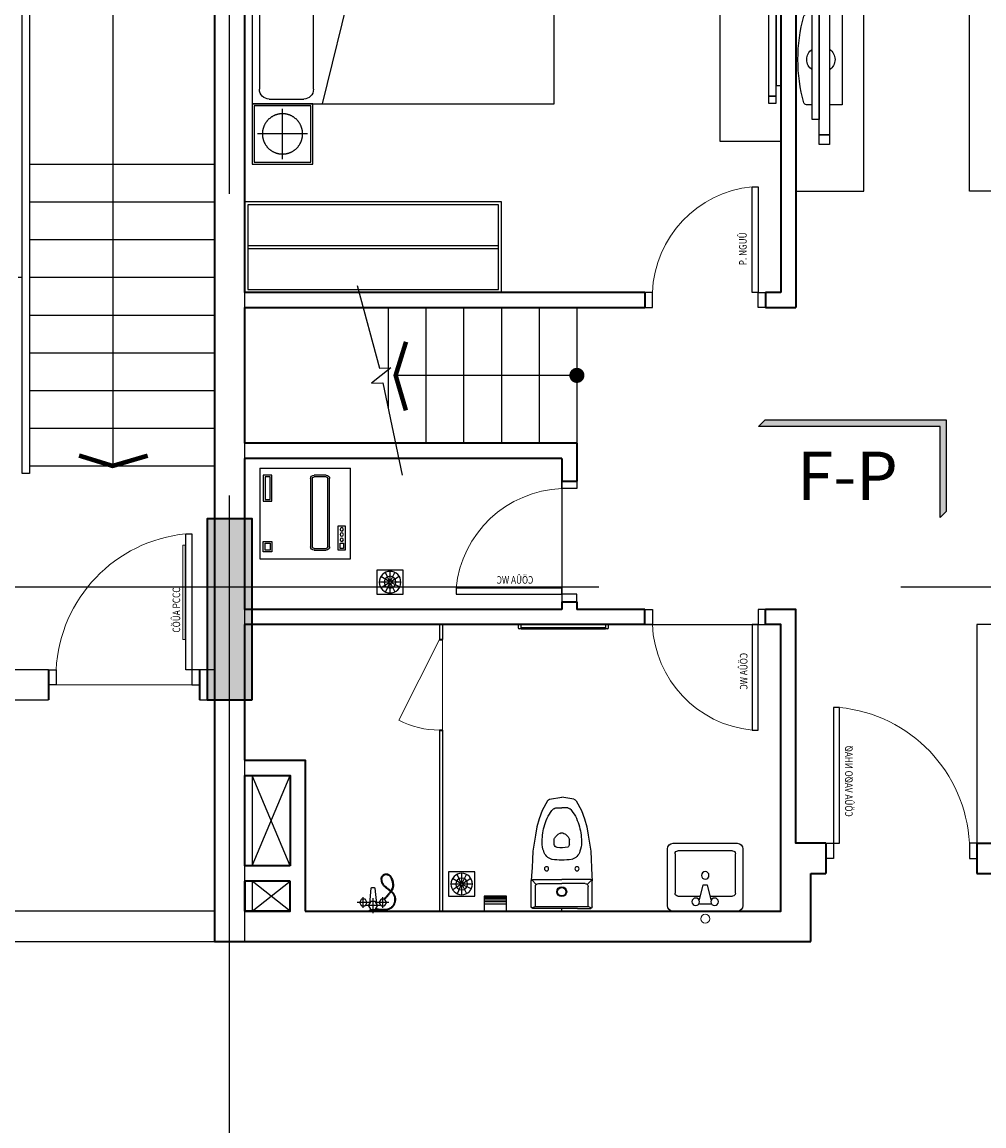
# Model space of a CAD drawing. Units: millimetres. Extents: x 1075375 to 1217605, y -26311 to 851355.
# Drawn here: x 1121046 to 1127417, y 568472 to 575785 of the extents above; entities that cross this region are included whole.
import ezdxf
from ezdxf.enums import TextEntityAlignment as Align

# ---------------------------------------------------------------- set-up
doc = ezdxf.new("R2010")
doc.units = ezdxf.units.MM
doc.header["$LTSCALE"] = 40
doc.set_wipeout_variables(frame=1)
for name, pattern in [('DASHED', [0.75, 0.5, -0.25]), ('First Home Quan 9 - Block 2 - TKKT$0$CENTER', [2, 1.25, -0.25, 0.25, -0.25]), ('First Home Quan 9 - Block 2 - TKKT$0$HIDDEN', [0.375, 0.25, -0.125]), ('First Home Quan 9 - Block 2 - TKKT$0$HIDDEN2', [4.7625, 3.175, -1.5875]), ('HIDDEN', [0.375, 0.25, -0.125])]:
    doc.linetypes.add(name, pattern=pattern)
doc.layers.get('DEFPOINTS').update_dxf_attribs({"lineweight": 15})
doc.layers.add('E-Ống điện', color=1, linetype='DASHED', lineweight=9)
doc.layers.add('L1', color=8, linetype='Continuous', lineweight=35)
for name, color, linetype in [('L10', 8, 'Continuous'), ('L2', 8, 'Continuous'), ('L23', 8, 'Continuous'), ('L33', 8, 'Continuous'), ('L4', 8, 'Continuous'), ('L7', 8, 'First Home Quan 9 - Block 2 - TKKT$0$CENTER'), ('L9', 8, 'Continuous')]:
    doc.layers.add(name, color=color, linetype=linetype)
doc.styles.add('First Home Quan 9 - Block 2 - TKKT$0$AHS-2', font='VHELVEB.TTF')
doc.styles.add('First Home Quan 9 - Block 2 - TKKT$0$KB-GHI CHU', font='1vni.shx', dxfattribs={"width": 0.8})
doc.styles.add('First Home Quan 9 - Block 2 - TKKT$0$KB-TIEUDE', font='VHELVEB.TTF', dxfattribs={"width": 0.8})

# ---------------------------------------------------------------- blocks, each defined once
blk = doc.blocks.new('B142')
at = {"layer": 'L7', "ltscale": 200}
for p, q in [((16675, -12146.5), (16675, 41473.3)), ((-6879.8, 13250), (82593.7, 13250))]:
    blk.add_line(p, q, dxfattribs=at)
blk = doc.blocks.new('B86')
for p, q in [((431429.1, -86930.5), (432029.1, -86930.5)), ((431429.1, -87530.5), (431429.1, -86930.5)), ((432029.1, -87530.5), (432029.1, -86930.5)), ((431647.2, -86964.9), (431486.5, -86964.9)), ((431486.5, -86964.9), (431486.5, -87010.8)), ((431486.5, -87010.8), (431647.2, -87010.8)), ((431532.4, -86976.4), (431498, -86976.4)), ((431498, -86976.4), (431498, -86999.3)), ((431498, -86999.3), (431532.4, -86999.3)), ((431532.4, -86999.3), (431532.4, -86976.4)), ((431647.2, -87010.8), (431647.2, -86964.9)), ((431486.5, -87171.5), (431486.5, -87091.2)), ((431498, -87171.5), (431498, -87091.2)), ((431509.4, -87068.2), (431960.3, -87068.2)), ((431509.4, -87079.7), (431960.3, -87079.7)), ((431971.7, -87091.2), (431971.7, -87171.5)), ((431983.2, -87091.2), (431983.2, -87171.5)), ((431960.3, -87183), (431509.4, -87183)), ((431960.3, -87194.4), (431509.4, -87194.4)), ((431475, -87450.2), (431475, -87507.5)), ((431543.9, -87450.2), (431475, -87450.2)), ((431486.5, -87461.6), (431486.5, -87496.1)), ((431532.4, -87461.6), (431486.5, -87461.6)), ((431532.4, -87496.1), (431532.4, -87461.6)), ((431543.9, -87507.5), (431543.9, -87450.2)), ((431811.1, -87507.5), (431811.1, -87450.2)), ((431811.1, -87450.2), (431983.2, -87450.2)), ((431822.6, -87496.1), (431822.6, -87461.6)), ((431822.6, -87461.6), (431971.7, -87461.6)), ((431971.7, -87461.6), (431971.7, -87496.1)), ((431983.2, -87450.2), (431983.2, -87507.5)), ((432029.1, -87530.5), (431429.1, -87530.5)), ((431475, -87507.5), (431543.9, -87507.5)), ((431486.5, -87496.1), (431532.4, -87496.1)), ((431983.2, -87507.5), (431811.1, -87507.5)), ((431971.7, -87496.1), (431822.6, -87496.1))]:
    blk.add_line(p, q)
for centre in [(431555.4, -86987.9), (431589.8, -86987.9), (431624.2, -86987.9)]:
    blk.add_circle(centre, 11.5)
for centre, radius, start, end in [((431509.4, -87091.2), 23, 90, 180), ((431509.4, -87091.2), 11.5, 90, 180), ((431960.3, -87091.2), 23, 360, 90), ((431960.3, -87091.2), 11.5, 360, 90), ((431509.4, -87171.5), 23, 180, 270), ((431509.4, -87171.5), 11.5, 180, 270), ((431960.3, -87171.5), 23, 270, 360), ((431960.3, -87171.5), 11.5, 270, 360)]:
    blk.add_arc(centre, radius, start, end)
blk = doc.blocks.new('B177')
for points in [[(390408, 366966), (390408, 367032), (390338, 367032), (390338, 366966)], [(390338, 366966), (390408, 366966), (390408, 365970), (390338, 365970)], [(390294, 366866), (390338, 366866), (390338, 366070), (390294, 366070)], [(390408, 365970), (390408, 365904), (390338, 365904), (390338, 365970)]]:
    blk.add_lwpolyline(points, close=True)
blk = doc.blocks.new('B85')
for p, q in [((-800, 0), (-800, 2000)), ((-800, 2000), (800, 2000)), ((800, 2000), (800, 0)), ((-800, 0), (-800, 462.9)), ((-704, 405.5), (-89.6, 405.5)), ((84.5, 405.5), (698.8, 405.5)), ((-768.9, 112.2), (-768.9, 340.6)), ((-24.7, 340.6), (-24.7, 112.2)), ((19.6, 112.2), (19.6, 340.6)), ((763.7, 340.6), (763.7, 112.2)), ((800, 0), (-800, 0)), ((-89.6, 47.3), (-704, 47.3)), ((698.8, 47.3), (84.5, 47.3))]:
    blk.add_line(p, q)
blk.add_lwpolyline([(-800, 465), (800, 857.7)])
for centre, start, end in [((-704, 340.6), 90, 180), ((-89.6, 340.6), 0, 90), ((84.5, 340.6), 90, 180), ((698.8, 340.6), 0, 90), ((-704, 112.2), 180, 270), ((-89.6, 112.2), 270, 0), ((84.5, 112.2), 180, 270), ((698.8, 112.2), 270, 0)]:
    blk.add_arc(centre, 64.9, start, end)
blk = doc.blocks.new('B6')
at = {"linetype": 'Continuous'}
blk.add_lwpolyline([(300, 0), (-300, 0), (-300, 600), (300, 600)], close=True, dxfattribs=at)
at = {"linetype": 'First Home Quan 9 - Block 2 - TKKT$0$HIDDEN', "ltscale": 0.5}
blk.add_lwpolyline([(280, 20), (-280, 20), (-280, 580), (280, 580)], close=True, dxfattribs=at)
at = {"linetype": 'First Home Quan 9 - Block 2 - TKKT$0$HIDDEN2', "ltscale": 20}
for points in [[(0, 50), (0, 550)], [(-250, 300), (250, 300)]]:
    blk.add_lwpolyline(points, dxfattribs=at)
blk.add_circle((0, 300), 200, dxfattribs=at)
blk = doc.blocks.new('B131')
blk.add_lwpolyline([(10490.8, -6742.4), (10490.8, -6704.5, 0.319606), (10477.3, -6685.6, 0.133371), (9904.2, -6685.6, 0.319606), (9890.8, -6704.5), (9890.8, -6742.4)], format="xyb")
for points in [[(9693, -6856.1), (9627, -6856.1), (9627, -6786.9), (9693, -6786.9)], [(9693, -6786.9), (9693, -6856.1), (10688.6, -6856.1), (10688.6, -6786.9)], [(9793, -6742.4), (9793, -6786.9), (10588.6, -6786.9), (10588.6, -6742.4)], [(10688.6, -6856.1), (10754.6, -6856.1), (10754.6, -6786.9), (10688.6, -6786.9)]]:
    blk.add_lwpolyline(points, close=True)
blk.add_lwpolyline([(9890.8, -6856.1), (9890.8, -6940.4), (10490.8, -6940.4), (10490.8, -6856.1)])
for centre, start, end in [((10190.8, -6786.9), 33.11939, 146.88061), ((10190.8, -6811.6), 213.11939, 326.88061)]:
    blk.add_arc(centre, 81.4, start, end)
blk = doc.blocks.new('B66')
at = {"layer": 'L1'}
for p, q in [((100, 1000), (-100, 1000)), ((100, 0), (-100, 0))]:
    blk.add_line(p, q, dxfattribs=at)
at = {"layer": 'L10', "lineweight": 9, "ltscale": 5}
blk.add_arc((50.3, -3), 954.3, 5.59125, 87.01265, dxfattribs=at)
at = {"layer": 'L4'}
for points in [[(100, 1000), (100, 950), (0, 950), (0, 1000)], [(100, 0), (100, 50), (0, 50), (0, 0)]]:
    blk.add_lwpolyline(points, dxfattribs=at)
blk.add_lwpolyline([(100, 90), (1000, 90), (1000, 50), (100, 50)], close=True, dxfattribs=at)
at = {"layer": 'DEFPOINTS', "style": 'First Home Quan 9 - Block 2 - TKKT$0$KB-GHI CHU', "width": 0.8}
blk.add_text('CÖÛA VAØO NHAØ', height=50, dxfattribs=at).set_placement((275.9, 126.6))
blk = doc.blocks.new('B62')
at = {"layer": 'L1', "ltscale": 100}
for points in [[(0, 800), (-100, 800)], [(0, 0), (-100, 0)]]:
    blk.add_lwpolyline(points, dxfattribs=at)
at = {"layer": 'L10', "lineweight": 9, "ltscale": 5}
blk.add_arc((-29.3, 17.7), 732.9, 5.66109, 87.71047, dxfattribs=at)
at = {"layer": 'L4'}
for points in [[(-100, 800), (-100, 750), (0, 750), (0, 800)], [(-100, 0), (-100, 50), (0, 50), (0, 0)]]:
    blk.add_lwpolyline(points, dxfattribs=at)
blk.add_lwpolyline([(0, 90), (700, 90), (700, 50), (0, 50)], close=True, dxfattribs=at)
at = {"layer": 'DEFPOINTS', "style": 'First Home Quan 9 - Block 2 - TKKT$0$KB-GHI CHU', "width": 0.8}
blk.add_text('P. NGUÛ', height=50, dxfattribs=at).set_placement((179.6, 125.5))
blk = doc.blocks.new('B87')
for p, q in [((77, 93.3), (48.3, 151.1)), ((80, 158.6), (80, 94)), ((83.7, 92.9), (119.2, 146.8)), ((8.7, 87.2), (73.2, 87.2)), ((73.9, 84.3), (15.9, 56)), ((74, 90.3), (16.4, 119.4)), ((76.4, 81.5), (41.6, 27.2)), ((80, 80.5), (80, 15.9)), ((83.6, 81.5), (117.7, 26.7)), ((86.1, 90.2), (144.2, 118.2)), ((86.1, 84.3), (144.4, 56.6)), ((86.8, 87.2), (151.3, 87.2))]:
    blk.add_line(p, q)
blk.add_lwpolyline([(0, 174.5), (160, 174.5), (160, 0), (0, 0)], close=True)
for radius in [71.3, 39, 6.77]:
    blk.add_circle((80, 87.2), radius)
blk = doc.blocks.new('B67')
at = {"layer": 'L1', "ltscale": 100}
for points in [[(0, 800), (-100, 800)], [(0, 0), (-100, 0)]]:
    blk.add_lwpolyline(points, dxfattribs=at)
at = {"layer": 'L10', "lineweight": 9, "ltscale": 5}
blk.add_line((0, 50), (0, 750), dxfattribs=at)
blk.add_arc((-29.3, 17.7), 732.9, 5.66112, 87.7105, dxfattribs=at)
at = {"layer": 'L4'}
for points in [[(-100, 800), (-100, 750), (0, 750), (0, 800)], [(-100, 0), (-100, 50), (0, 50), (0, 0)]]:
    blk.add_lwpolyline(points, dxfattribs=at)
blk.add_lwpolyline([(0, 90), (700, 90), (700, 50), (0, 50)], close=True, dxfattribs=at)
at = {"layer": 'DEFPOINTS', "style": 'First Home Quan 9 - Block 2 - TKKT$0$KB-GHI CHU', "width": 0.8}
blk.add_text('CÖÛA WC', height=50, dxfattribs=at).set_placement((188.4, 120.1))
blk = doc.blocks.new('B76')
blk.add_line((0, -13.7), (0, 86.3))
for points in [[(-54.9, 203, 0.107063), (-54, 220.1, 0.130036), (-59.9, 233, 0.025758), (-66.4, 240.2, 0.057068), (-69.9, 243, 0.058974), (-76.9, 246.3, 0.056357), (-84.9, 248, 0.085593), (-94.8, 247.2, 0.077368), (-104.9, 243, 0.057955), (-113.8, 235.9, 0.066574), (-119.9, 228, 0.034761), (-125, 217.4, 0.026699), (-129.9, 203, 0.027153), (-133.8, 185.4, 0.03903), (-134.9, 173, 0.051672), (-133.6, 159.2, 0.060108), (-129.9, 148, 0.025726), (-123.1, 135.3, 0.004746), (-121.7, 132.9, 0.00889)], [(-60, 203.2, 0.11139), (-59.1, 218.7, 0.132763), (-64.5, 230.6, 0.023075), (-70, 236.5, 0.055983), (-72.6, 238.6, 0.06006), (-78.3, 241.3, 0.055169), (-85.1, 242.8, 0.086786), (-93.5, 242.2, 0.076425), (-102.3, 238.5, 0.058896), (-110.1, 232.3, 0.065152), (-115.6, 225.2, 0.036179), (-120.3, 215.5, 0.026552), (-125, 201.6, 0.0273), (-128.8, 184.9, 0.039557), (-129.8, 173, 0.051144), (-128.6, 160.3, 0.059551), (-125.1, 149.8, 0.026281), (-118.8, 137.9, 0.003805), (-117.6, 135.9, 0.00904)], [(-18.4, 16.7, -0.016998), (-21.6, 14, -0.049957), (-22.8, 13.2, -0.083488), (-31.5, 10.4, -0.026533), (-59.8, 7.9, -0.036629), (-87.3, 9, -0.050425), (-106.9, 13.2, -0.09593), (-124.2, 22.7, -0.082356), (-139.2, 40, -0.056466), (-146.9, 56.7, -0.064535), (-150, 72.6, -0.057342), (-149, 92.2, -0.082746), (-144.6, 105.1, -0.04487), (-133.8, 121.4, -0.060335), (-123.4, 131.6, -0.006054), (-112.6, 139.6, 0.006688), (-102.9, 146.9, 0.0043), (-88.5, 158.3, 0.006101), (-78.5, 166.5, 0.0571), (-73.8, 171.5, 0.02358), (-64.5, 185.2, 0.076202), (-61.8, 191.5, 0.044077), (-60, 203.2)], [(-20.9, 21.1, -0.016153), (-23.8, 18.7, -0.048128), (-24.9, 18, -0.085327), (-32.9, 15.4, -0.026395), (-59.9, 13, -0.036766), (-86.3, 13.9, -0.051316), (-104.9, 18, -0.095034), (-121, 26.9, -0.082654), (-134.9, 43, -0.056169), (-142, 58.4, -0.064518), (-144.9, 73, -0.057359), (-144, 91, -0.082099), (-139.9, 103, -0.045514), (-129.8, 118.3, -0.060232), (-119.9, 128, -0.006173), (-109.5, 135.7, 0.006619), (-99.9, 143, 0.004386), (-85.5, 154.3, 0.005854), (-74.9, 163, 0.057348), (-69.9, 168.2, 0.022919), (-59.9, 183, 0.076866), (-56.9, 190, 0.044994), (-54.9, 203)], [(-118.9, 128.7, 0.011627), (-114.9, 123, 0.00889), (-108.9, 115.3, 0.003862), (-94.9, 98, 0.023807), (-88.7, 91.2, 0.012498), (-76.2, 79.3)], [(-114.9, 131.7, 0.012241), (-110.7, 125.8, 0.00904), (-105.6, 119.1, 0.003331), (-91.1, 101.3, 0.024338), (-83.7, 93.1, 0.01367), (-69.4, 79.6)], [(28, 0), (25.8, 3.8, 0.267949), (12.8, 11.3), (-12.2, 11.3, 0.267949), (-25.2, 3.8), (-27.4, 0)]]:
    blk.add_lwpolyline(points, format="xyb")
for points in [[(-24.1, 49.3), (-14.9, 153)], [(15.1, 153), (24.4, 49.3)], [(-64.9, 23), (-64.9, 93)], [(65.1, 23), (65.1, 93)], [(-104.9, 58), (-24.9, 58)], [(-44.9, 38), (45.1, 38)], [(25.1, 58), (105.1, 58)]]:
    blk.add_lwpolyline(points)
for points in [[(-41.3, 55.5), (-50.9, 38.8, -0.267949), (-55.3, 36.3), (-74.5, 36.3, -0.267949), (-78.8, 38.8), (-88.4, 55.5, -0.267949), (-88.4, 60.5), (-78.8, 77.1, -0.267949), (-74.5, 79.6), (-55.3, 79.6, -0.267949), (-50.9, 77.1), (-41.3, 60.5, -0.267949)], [(88.7, 55.5), (79.1, 38.8, -0.267949), (74.7, 36.3), (55.5, 36.3, -0.267949), (51.2, 38.8), (41.6, 55.5, -0.267949), (41.6, 60.5), (51.2, 77.1, -0.267949), (55.5, 79.6), (74.7, 79.6, -0.267949), (79.1, 77.1), (88.7, 60.5, -0.267949)], [(29.5, 35.5), (17, 13.8, -0.267949), (12.6, 11.3), (-12.4, 11.3, -0.267949), (-16.7, 13.8), (-29.2, 35.5, -0.267949), (-29.2, 40.5), (-16.7, 62.1, -0.267949), (-12.4, 64.6), (12.6, 64.6, -0.267949), (17, 62.1), (29.5, 40.5, -0.267949)]]:
    blk.add_lwpolyline(points, format="xyb", close=True)
blk.add_arc((0.1, 133), 25, 53.1301, 126.8699)
blk = doc.blocks.new('B79')
for p, q in [((212.5, 0), (-212.5, 0)), ((-250, -37.5), (-250, -412.5)), ((-37.5, -50), (37.5, -50)), ((250, -412.5), (250, -37.5)), ((-200, -381.3), (-200, -118.8)), ((-181.2, -100), (-31.2, -100)), ((-37.5, -75), (-12.5, -175)), ((12.5, -175), (37.5, -75)), ((31.3, -100), (181.3, -100)), ((200, -118.8), (200, -381.3)), ((-12.5, -175), (12.5, -175)), ((181.3, -400), (-181.2, -400)), ((-212.5, -450), (212.5, -450))]:
    blk.add_line(p, q)
for centre in [(-62.5, -62.5), (62.5, -62.5), (0, -237.5)]:
    blk.add_circle(centre, 25)
for centre, radius, start, end in [((212.5, -37.5), 37.5, 0, 90), ((-212.5, -37.5), 37.5, 90, 180), ((-181.2, -118.8), 18.8, 90, 180), ((181.3, -118.8), 18.8, 0, 90), ((-212.5, -412.5), 37.5, 180, 270), ((-181.2, -381.3), 18.8, 180, 270), ((181.3, -381.3), 18.8, 270, 0), ((212.5, -412.5), 37.5, 270, 0)]:
    blk.add_arc(centre, radius, start, end)
at = {"layer": 'DEFPOINTS'}
blk.add_circle((0, 50), 30, dxfattribs=at)
blk = doc.blocks.new('B83')
for p, q in [((-0.1, 0), (-0.1, -19)), ((-202.1, -29), (-202.1, -201)), ((-175.1, -31), (-197.9, -20.9)), ((104, -19), (-192.1, -19)), ((-175.1, -31), (174.9, -31)), ((-175.1, -31), (-175.1, -164)), ((104, -19), (191.9, -19)), ((104, -31), (174.9, -31)), ((197.7, -20.9), (174.9, -31)), ((174.9, -31), (174.9, -164)), ((201.9, -29), (201.9, -201)), ((-200.1, -235), (-202.1, -201)), ((-198.9, -208.3), (-169.3, -178.1)), ((-192.1, -211), (-0.1, -211)), ((-155.1, -184), (-0.1, -184)), ((154.9, -184), (-0.1, -184)), ((191.9, -211), (-0.1, -211)), ((198.7, -208.3), (169.1, -178.1)), ((199.9, -235), (201.9, -201)), ((-197.1, -289), (-200.1, -235)), ((-195.1, -343), (-197.1, -289)), ((194.9, -343), (196.9, -289)), ((196.9, -289), (199.9, -235)), ((-192.1, -397), (-195.1, -343)), ((191.9, -397), (194.9, -343)), ((-184.1, -451), (-192.1, -397)), ((183.9, -451), (191.9, -397)), ((-175.1, -505), (-184.1, -451)), ((-165.1, -559), (-175.1, -505)), ((-50.1, -442.6), (-50.1, -472.7)), ((-37.6, -497.6), (-41.3, -493.9)), ((-28.5, -506.7), (-37.6, -497.6)), ((28.4, -506.7), (37.4, -497.6)), ((37.4, -497.6), (41.2, -493.9)), ((49.9, -442.6), (49.9, -472.7)), ((164.9, -559), (174.9, -505)), ((174.9, -505), (183.9, -451)), ((-150.1, -613), (-165.1, -559)), ((-13.5, -515.9), (-20.7, -512.3)), ((13.4, -515.9), (20.6, -512.3)), ((149.9, -613), (164.9, -559)), ((-130.1, -667), (-150.1, -613)), ((129.9, -667), (149.9, -613)), ((-94.7, -731.6), (-130.1, -667)), ((-39.2, -685), (-0.1, -685)), ((39.1, -685), (-0.1, -685)), ((94.6, -731.6), (129.9, -667)), ((-80.6, -741.6), (-0.1, -755)), ((80.4, -741.6), (-0.1, -755))]:
    blk.add_line(p, q)
for centre in [(-101.1, -281), (100.9, -281)]:
    blk.add_circle(centre, 14)
for centre, radius, start, end in [((-192.1, -29), 10, 90, 180), ((191.9, -29), 10, 0, 90), ((-0.1, -129), 32.5, 90, 270), ((-0.1, -129), 27.5, 90, 270), ((-0.1, -129), 32.5, 270, 90), ((-0.1, -129), 27.5, 270, 90), ((-192.1, -201), 10, 180, 270), ((-155.1, -164), 20, 180, 270), ((154.9, -164), 20, 270, 0), ((191.9, -201), 10, 270, 0), ((-43.9, -419.5), 79.4, 105.73954, 163.51124), ((-0.1, -814.5), 475.9, 82.10118, 97.89841), ((-64.7, -346), 3, 90, 105.73954), ((-64.8, -345), 2, 90, 105.6369), ((64.5, -346), 3, 74.25948, 90.04942), ((43.8, -419.5), 79.4, 16.48876, 74.25948), ((33.1, -453.3), 163.2, 159.82375, 180.8067), ((-30.1, -442.6), 20, 90, 180), ((-0.1, -561), 141.6, 73.79856, 102.2276), ((29.9, -442.6), 20, 0, 61.57096), ((-33.3, -453.3), 163.2, 359.1933, 20.17626), ((726.8, -446.3), 856.9, 180.3142, 183.928), ((310.4, -443.8), 442.7, 187.94507, 195.08259), ((-20.1, -472.7), 30, 180, 225), ((-7.3, -485.4), 30, 225, 243.43495), ((7.2, -485.4), 30, 296.56505, 315), ((19.9, -472.7), 30, 315, 0), ((-310.5, -443.8), 442.7, 344.91741, 352.05493), ((-726.9, -446.3), 856.9, 356.072, 359.68581), ((162, -491.2), 287.2, 193.66491, 217.75501), ((-0.1, -489.1), 30, 243.43495, 296.56505), ((-162.1, -491.2), 287.2, 322.245, 346.3351), ((101.8, -518.2), 223.6, 221.73638, 226.16046), ((-39.2, -665), 20, 226.16046, 270), ((39.1, -665), 20, 270, 313.83954), ((-101.9, -518.2), 223.6, 313.83954, 318.26363), ((-77.3, -721.9), 20, 209.05461, 260.53768), ((-77.3, -721.9), 20, 209.05461, 260.53768), ((77.1, -721.9), 20, 279.46232, 330.9454), ((77.1, -721.9), 20, 279.46232, 330.9454)]:
    blk.add_arc(centre, radius, start, end)
blk = doc.blocks.new('B121')
at = {"color": 8, "linetype": 'Continuous'}
for p, q in [((-74.3, -48.9), (74.3, -48.9)), ((-74.3, -63.8), (74.3, -63.8)), ((-74.3, -76.2), (74.3, -76.2)), ((-74.3, -86.1), (74.3, -86.1)), ((-74.3, -93.5), (74.3, -93.5))]:
    blk.add_line(p, q, dxfattribs=at)
blk.add_lwpolyline([(74.3, -100), (-74.3, -100), (-74.3, 0), (74.3, 0)], close=True)
blk = doc.blocks.new('B151')
at = {"lineweight": 9}
for p, q in [((0, 0), (554.8, -224.9)), ((379.9, -464.8), (-15.1, -13.2))]:
    blk.add_line(p, q, dxfattribs=at)
blk.add_arc((22.9, -22.6), 567.9, 310.92922, 339.19464, dxfattribs=at)
at = {"layer": 'L1'}
for points in [[(0, 0), (-15.1, -13.2)], [(394.9, -451.7), (379.9, -464.8)]]:
    blk.add_lwpolyline(points, dxfattribs=at)
blk = doc.blocks.new('B35')
for p, q in [((0, 600), (0, 580)), ((20, 600), (0, 600)), ((20, 600), (20, 600)), ((30, 590), (30, 580)), ((0, 580), (30, 580)), ((20, 20), (20, 580)), ((28, 20), (28, 580)), ((0, 20), (0, 0)), ((30, 20), (0, 20)), ((0, 0), (20, 0)), ((20, 0), (20, 0)), ((30, 20), (30, 10))]:
    blk.add_line(p, q)
for centre, start, end in [((20, 590), 0, 90), ((20, 10), 270, 0)]:
    blk.add_arc(centre, 10, start, end)
blk = doc.blocks.new('B46')
at = {"layer": 'L1'}
for p, q in [((455859.4, -384914.5), (455859.4, -392664.5)), ((452009.4, -385114.5), (452009.4, -388464.5)), ((452109.4, -385114.5), (452109.4, -388364.5)), ((452109.4, -388364.5), (452209.4, -388364.5)), ((453009.4, -388364.5), (455659.4, -388364.5)), ((452209.4, -388464.5), (452009.4, -388464.5)), ((455659.4, -388464.5), (453009.4, -388464.5)), ((450809.4, -392014.5), (450509.4, -392014.5)), ((450809.4, -392214.5), (450709.4, -392214.5)), ((451909.4, -392214.5), (451809.4, -392214.5)), ((451909.4, -392664.5), (451909.4, -392214.5)), ((455859.4, -392664.5), (451909.4, -392664.5))]:
    blk.add_line(p, q, dxfattribs=at)
for points in [[(455659.4, -388364.5), (455659.4, -385114.5)], [(455659.4, -389364.5), (455659.4, -388464.5)], [(453459.4, -389364.5), (455659.4, -389364.5)], [(453459.4, -389364.5), (453459.4, -389614.6)], [(453559.4, -389464.5), (455659.4, -389464.5)], [(453559.4, -389464.5), (453559.4, -389614.6)], [(455659.4, -390464.6), (455659.4, -389464.5)], [(453559.4, -389614.6), (453459.4, -389614.6)], [(453459.4, -390414.6), (453459.4, -390464.6)], [(453559.4, -390414.6), (453459.4, -390414.6)], [(453559.4, -390414.6), (453559.4, -390464.6)], [(451809.4, -392014.5), (452009.4, -392014.5), (452009.4, -390464.6), (452209.4, -390464.6)], [(452209.4, -390564.6), (452209.4, -390464.6)], [(453009.4, -390464.6), (453459.4, -390464.6)], [(453009.4, -390564.6), (453009.4, -390464.6)], [(453559.4, -390464.6), (455659.4, -390464.6)], [(455259.4, -392464.5), (452109.4, -392464.5), (452109.4, -390564.6), (452209.4, -390564.6)], [(453009.4, -390564.6), (455659.4, -390564.6)], [(455659.4, -391464.5), (455659.4, -390564.6)], [(455659.4, -391464.5), (455259.4, -391464.5), (455259.4, -392464.5)], [(455659.4, -392164.5), (455659.4, -391564.5)], [(455659.4, -392164.5), (455659.4, -391564.5)], [(455359.4, -392464.5), (455659.4, -392464.5), (455659.4, -392264.5)], [(455359.4, -392464.5), (455659.4, -392464.5), (455659.4, -392264.5)]]:
    blk.add_lwpolyline(points, dxfattribs=at)
for points in [[(455359.4, -392164.5), (455659.4, -392164.5), (455659.4, -391564.5), (455359.4, -391564.5)], [(455359.4, -392264.5), (455659.4, -392264.5), (455659.4, -392464.5), (455359.4, -392464.5)]]:
    blk.add_lwpolyline(points, close=True, dxfattribs=at)
at = {"layer": 'L10', "ltscale": 100}
for p, q in [((455609.4, -392164.5), (455359.4, -391564.5)), ((455359.4, -392164.5), (455609.4, -391564.5)), ((455609.4, -391564.5), (455609.4, -392164.5)), ((455359.4, -392464.5), (455609.4, -392264.5)), ((455609.4, -392464.5), (455359.4, -392264.5)), ((455609.4, -392264.5), (455609.4, -392464.5))]:
    blk.add_line(p, q, dxfattribs=at)
at = {"layer": 'L2'}
for points in [[(453459.4, -388464.5), (453459.4, -389364.5)], [(453459.4, -388464.5), (453459.4, -389364.5)], [(453459.4, -388464.5), (453459.4, -389364.5)], [(453709.4, -388464.5), (453709.4, -389364.5)], [(453959.4, -388464.5), (453959.4, -389364.5)], [(454209.4, -388464.5), (454209.4, -389364.5)], [(454459.4, -388464.5), (454459.4, -389364.5)], [(454709.4, -388464.5), (454709.4, -389130)]]:
    blk.add_lwpolyline(points, dxfattribs=at)
at = {"layer": 'L2', "lineweight": -3}
for points in [[(453559.4, -389614.6), (453559.4, -390414.6)], [(453009.4, -390564.6), (452209.4, -390564.6)]]:
    blk.add_lwpolyline(points, dxfattribs=at)
at = {"layer": 'L4'}
for p, q in [((454349.4, -390564.6), (454349.4, -390664.6)), ((454369.4, -390564.6), (454369.4, -390664.6)), ((454349.4, -391264.6), (454349.4, -392464.5)), ((454369.4, -391264.6), (454369.4, -392464.5))]:
    blk.add_line(p, q, dxfattribs=at)
for points in [[(454914.4, -388318.4), (454766.4, -388865.7), (454691.4, -388863.8), (454819.3, -388965.2), (454744.3, -388963.3), (454616.4, -389574.5)], [(453459.4, -388914.5), (454660, -388914.5)]]:
    blk.add_lwpolyline(points, dxfattribs=at)
at = {"layer": 'L4', "const_width": 30}
blk.add_lwpolyline([(454591.9, -389146.4), (454660, -388914.5), (454591.2, -388691.9)], dxfattribs=at)
at = {"layer": 'L4', "const_width": 50}
blk.add_lwpolyline([(453484.4, -388914.5, 1), (453434.4, -388914.5, 1)], format="xyb", close=True, dxfattribs=at)
at = {"layer": 'L9', "ltscale": 20}
for p, q in [((455639.4, -388054.5), (453979.4, -388054.5)), ((455639.4, -388074.5), (453979.4, -388074.5))]:
    blk.add_line(p, q, dxfattribs=at)
at = {"layer": 'L9', "color": 148, "ltscale": 20}
blk.add_lwpolyline([(448759.4, -387514.5), (448759.4, -387694.8), (450859.4, -387694.8), (450859.4, -385494.8), (450159.4, -385494.8)], dxfattribs=at)
at = {"layer": 'L9', "ltscale": 20}
for points in [[(452009.4, -385794.8), (452009.4, -387694.8), (451559.4, -387694.8), (451559.4, -385794.8), (452009.4, -385794.8)], [(452109.4, -387364.4), (452509.4, -387364.4), (452509.4, -386114.5), (452109.4, -386114.5)]]:
    blk.add_lwpolyline(points, dxfattribs=at)
for points in [[(453959.4, -387764.5), (455659.4, -387764.5), (455659.4, -388364.5), (453959.4, -388364.5)], [(453979.4, -387784.5), (455639.4, -387784.5), (455639.4, -388344.5), (453979.4, -388344.5)], [(450509.4, -390564.5), (450809.4, -390564.5), (450809.4, -392014.5), (450509.4, -392014.5)]]:
    blk.add_lwpolyline(points, close=True, dxfattribs=at)
at = {"layer": 'L4', "xscale": -1, "zscale": -1, "rotation": 270.0000000793116}
blk.add_blockref('B62', (452209.4, -388364.5), dxfattribs=at)
at = {"layer": 'L4'}
for name, p, rotation in [('B67', (453559.4, -390414.6), 1.88933510902146e-06), ('B67', (452209.4, -390564.6), 270.000001889335), ('B151', (454369.4, -390664.6), 318.8338849041018)]:
    blk.add_blockref(name, p, dxfattribs=dict(at, rotation=rotation))
at = {"layer": 'L4', "extrusion": (0, 0, -1), "xscale": -1, "rotation": 269.9999997425256}
blk.add_blockref('B66', (-451809.4, -392114.5), dxfattribs=at)
at = {"layer": 'L9', "ltscale": 20, "extrusion": (0, 0, -1), "xscale": -1, "rotation": 270.0000006775368}
blk.add_blockref('B85', (-455609.4, -386314.5), dxfattribs=at)
at = {"layer": 'L9', "ltscale": 20, "extrusion": (0, 0, -1)}
for name, p, xscale, zscale, rotation in [('B131', (-458642.4, -376631), -0.9999999999999978, -0.9999999999999978, 89.9995976213751), ('B86', (-368028.9, -821558.8), -0.9999999999999953, -0.9999999999999953, 270.0000007174978)]:
    blk.add_blockref(name, p, dxfattribs=dict(at, xscale=xscale, zscale=zscale, rotation=rotation))
at = {"layer": 'L9', "extrusion": (0, 0, -1), "xscale": -0.7, "yscale": 0.7, "zscale": -0.7}
blk.add_blockref('B177', (-178903.6, -643243.7), dxfattribs=at)
at = {"layer": 'L9', "ltscale": 20, "extrusion": (0, 0, -1), "xscale": -0.6666666666666666, "yscale": 0.6666666666666666, "zscale": -0.6666666666666666}
blk.add_blockref('B6', (-455409.4, -387514.5), dxfattribs=at)
at = {"layer": 'L9'}
for name, p, rotation in [('B87', (454783.9, -390364.5), 89.99999043320608), ('B87', (454309.4, -392364.5), 89.999990433206), ('B121', (453999.4, -392464.5), 179.9999999999999)]:
    blk.add_blockref(name, p, dxfattribs=dict(at, rotation=rotation))
at = {"layer": 'L9', "xscale": -1, "rotation": 90}
blk.add_blockref('B35', (453849.4, -390564.6), dxfattribs=at)
at = {"layer": 'L9', "extrusion": (0, 0, -1)}
for name, p, xscale, rotation in [('B83', (-453559.3, -392464.5), -1, 180.0000098271575), ('B79', (-452609.4, -392464.5), -1.000000000000001, 179.9999904332056)]:
    blk.add_blockref(name, p, dxfattribs=dict(at, xscale=xscale, rotation=rotation))
at = {"layer": 'L9', "extrusion": (0, 0, -1), "xscale": -1.000000000000001, "zscale": -1.000000000000001, "rotation": 9.566794390628649e-06}
blk.add_blockref('B76', (-454809.4, -392464.5), dxfattribs=at)
blk = doc.blocks.new('B150')
at = {"layer": 'L10'}
blk.add_hatch(color=256, dxfattribs=at).paths.add_polyline_path([(16825, 12500), (16825, 13700), (16525, 13700), (16525, 12500)])
at = {"layer": 'L1', "elevation": 0}
blk.add_lwpolyline([(16825, 12500), (16825, 13700), (16525, 13700), (16525, 12500)], close=True, dxfattribs=at)
blk = doc.blocks.new('B119')
at = {"layer": 'L33'}
blk.add_hatch(color=252, dxfattribs=at).paths.add_polyline_path([(448.2, -224.5), (-491.8, -224.5), (-459.3, -257), (480.7, -257), (480.7, 214.3), (448.2, 246.8)])
at = {"layer": 'L33', "color": 252}
for points in [[(448.2, 246.8), (448.2, -224.5), (-491.8, -224.5)], [(448.2, 246.8), (480.7, 214.3), (480.7, -257), (-459.3, -257), (-491.8, -224.5)]]:
    blk.add_lwpolyline(points, dxfattribs=at)
at = {"style": 'First Home Quan 9 - Block 2 - TKKT$0$AHS-2'}
blk.add_attdef('2', text='', height=363, dxfattribs=at).set_placement((1, 228.6), align=Align.MIDDLE_CENTER)
blk.add_wipeout([(-504.4, 259.3), (-504.4, -211.9), (435.6, -211.9), (435.6, 259.3)])
blk = doc.blocks.new('B63')
at = {"color": 251, "lineweight": 9, "ltscale": 5}
blk.add_line((-100, 50), (-100, 950), dxfattribs=at)
blk.add_lwpolyline([(0, 90), (900, 90), (900, 50), (0, 50)], close=True)
blk.add_lwpolyline([(199.9, 110), (825.2, 110), (825.2, 95), (199.9, 95)], close=True, dxfattribs=at)
blk.add_arc((-49.7, -3), 954.3, 5.59125, 87.01265, dxfattribs=at)
at = {"layer": 'L1'}
for p, q in [((0, 1000), (-200, 1000)), ((0, 0), (-200, 0))]:
    blk.add_line(p, q, dxfattribs=at)
at = {"layer": 'L23'}
for points in [[(0, 1000), (0, 950), (-100, 950), (-100, 1000)], [(0, 0), (0, 50), (-100, 50), (-100, 0)]]:
    blk.add_lwpolyline(points, dxfattribs=at)
at = {"layer": 'DEFPOINTS', "style": 'First Home Quan 9 - Block 2 - TKKT$0$KB-GHI CHU', "width": 0.8}
blk.add_text('CÖÛA PCCC', height=50, dxfattribs=at).set_placement((245.9, 128))
blk = doc.blocks.new('B138')
at = {"layer": 'L1', "lineweight": -3}
for points in [[(1100, -8300), (1100, -8500), (2950, -8500), (2950, 1450), (2150, 1450), (2150, 1250), (2750, 1250), (2750, -6700), (2650, -6700), (2650, -6900), (2750, -6900), (2750, -8300)], [(-2800, -6600), (-3000, -6600), (-3000, -8500), (-2250, -8500), (-2250, -8300), (-2800, -8300), (-2800, -6900), (-1000, -6900), (-1000, -8300), (-1150, -8300), (-1150, -8500), (100, -8500), (100, -8300), (0, -8300), (0, -6900), (1650, -6900), (1650, -6700), (0, -6700), (0, -5000), (-200, -5000), (-200, -6700), (-2800, -6700)]]:
    blk.add_lwpolyline(points, close=True, dxfattribs=at)
at = {"layer": 'L2'}
for p, q in [((1525, -3350), (2750, -3350)), ((1525, -3600), (2750, -3600)), ((1525, -3850), (2750, -3850)), ((1450, -4100), (1475, -4100)), ((1525, -4100), (2750, -4100)), ((1525, -4350), (2750, -4350)), ((1525, -4600), (2750, -4600)), ((1525, -4850), (2750, -4850)), ((1525, -5100), (2750, -5100)), ((1525, -5350), (2750, -5350))]:
    blk.add_line(p, q, dxfattribs=at)
at = {"layer": 'L4'}
blk.add_lwpolyline([(1475, -150), (1525, -150), (1525, -5400), (1475, -5400)], close=True, dxfattribs=at)
blk.add_lwpolyline([(2075, -150), (2075, -5350)], dxfattribs=at)
at = {"layer": 'L4', "const_width": 30}
blk.add_lwpolyline([(2306.9, -5281.9), (2075, -5350), (1852.4, -5281.1)], dxfattribs=at)
at = {"layer": 'L4', "zscale": -1, "rotation": 90.00000837598546}
blk.add_blockref('B63', (2650, -6700), dxfattribs=at)
blk = doc.blocks.new('B1')
at = {"layer": 'L1', "lineweight": -3}
for name, p in [('B150', (29864.4, 585105.6)), ('B138', (43689.4, 604505.6))]:
    blk.add_blockref(name, p, dxfattribs=at)
at = {"layer": 'L1', "xscale": -1}
blk.add_blockref('B46', (502298.8, 988670), dxfattribs=at)
at = {"layer": 'L7', "lineweight": -3}
blk.add_blockref('B142', (29864.4, 585105.6), dxfattribs=at)
at = {"layer": 'L33'}
ref = blk.add_blockref('B119', (50671.5, 599129.7), dxfattribs=dict(at, xscale=-1.28, yscale=1.28, zscale=1.28, rotation=180.0000000000001))
ref.add_attrib('2', 'F-P', dxfattribs={"layer": '0', "height": 320, "style": 'First Home Quan 9 - Block 2 - TKKT$0$KB-TIEUDE'}).set_placement((50631.1, 599090.4), align=Align.MIDDLE_CENTER)

msp = doc.modelspace()

# ---------------------------------------------------------------- block references
at = {"layer": 'E-Ống điện', "color": 1, "linetype": 'HIDDEN', "ltscale": 30}
msp.add_blockref('B1', (1075881.8, -26310.8), dxfattribs=at)

doc.saveas('drawing.dxf')
